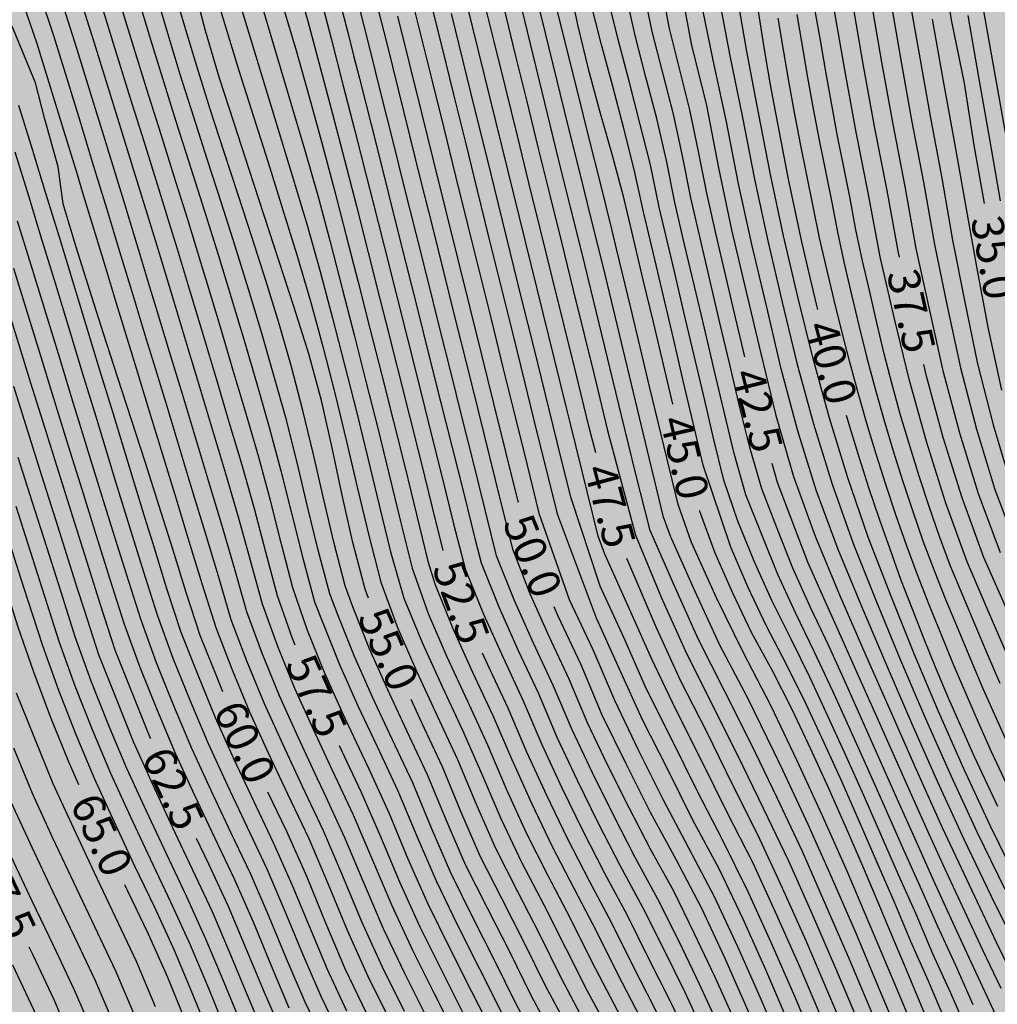
# Model space of a CAD drawing. Units: metres. Extents: x 582394 to 582747, y 4795040 to 4795291.
# Drawn here: x 582421 to 582444, y 4795063 to 4795087 of the extents above; entities that cross this region are included whole.
import ezdxf

# ---------------------------------------------------------------- set-up
doc = ezdxf.new("R2010")
doc.units = ezdxf.units.M
for name, color, linetype in [('020104', 34, 'Continuous'), ('020307', 24, 'Continuous'), ('990504', 63, 'Continuous')]:
    doc.layers.add(name, color=color, linetype=linetype)
doc.layers.add('020105', color=24, linetype='Continuous', lineweight=30)
doc.styles.add('ARIALI', font='ARIALI.TTF', dxfattribs={"height": 1})

msp = doc.modelspace()

# ---------------------------------------------------------------- hatches: boundary and pattern name
at = {"layer": '990504'}
msp.add_hatch(color=256, dxfattribs=at).paths.add_polyline_path([(582410.354, 4795290.193), (582487.883, 4795290.191), (582487.55, 4795289.042), (582486.708, 4795285.604), (582486.002, 4795283.134), (582484.822, 4795280.099), (582483.222, 4795275.451), (582482.738, 4795274.353), (582481.796, 4795272.465), (582480.968, 4795270.431), (582479.83, 4795266.761), (582478.162, 4795262.851), (582477.784, 4795261.763), (582477.028, 4795259.279), (582475.898, 4795256.047), (582475.56, 4795254.825), (582474.687, 4795250.4), (582474.027, 4795247.916), (582473.373, 4795245.914), (582472.303, 4795242.416), (582470.921, 4795238.604), (582470.035, 4795235.197), (582468.657, 4795217.703), (582468.436, 4795197.874), (582467.127, 4795188.663), (582466.52, 4795183.394), (582466.458, 4795182.316), (582465.96, 4795176.544), (582465.45, 4795173.19), (582464.72, 4795167.126), (582464.176, 4795163.504), (582463.514, 4795160.062), (582462.816, 4795155.543), (582462.594, 4795154.493), (582462.222, 4795153.269), (582461.398, 4795150.877), (582460.446, 4795147.621), (582459.66, 4795145.415), (582458.434, 4795142.391), (582458.058, 4795141.143), (582457.242, 4795137.775), (582457.049, 4795136.619), (582456.951, 4795135.451), (582456.951, 4795134.297), (582457.031, 4795132.939), (582457.299, 4795130.719), (582457.635, 4795128.471), (582458.183, 4795123.964), (582458.561, 4795121.62), (582459.321, 4795117.904), (582459.693, 4795115.6), (582459.803, 4795113.338), (582460.345, 4795108.866), (582460.573, 4795106.588), (582460.647, 4795105.36), (582460.681, 4795102.952), (582460.671, 4795098.092), (582460.735, 4795096.938), (582460.927, 4795095.802), (582461.204, 4795094.702), (582461.602, 4795093.55), (582463.082, 4795090.268), (582464.144, 4795088.33), (582464.554, 4795087.32), (582464.696, 4795086.208), (582464.28, 4795081.619), (582463.914, 4795078.481), (582463.87, 4795077.485), (582463.848, 4795075.143), (582463.89, 4795072.973), (582463.93, 4795071.801), (582464.096, 4795070.607), (582464.408, 4795069.305), (582465.02, 4795067.275), (582465.49, 4795066.109), (582466.022, 4795064.957), (582466.6, 4795063.833), (582467.276, 4795062.937), (582468.094, 4795062.345), (582468.566, 4795062.181), (582469.594, 4795062.075), (582470.698, 4795062.141), (582471.733, 4795062.265), (582472.871, 4795062.497), (582473.997, 4795062.893), (582475.079, 4795063.345), (582476.243, 4795063.723), (582477.451, 4795063.929), (582478.487, 4795063.977), (582480.513, 4795063.889), (582481.723, 4795063.483), (582482.573, 4795062.929), (582483.405, 4795062.079), (582484.063, 4795061.113), (582484.549, 4795060.225), (582484.973, 4795059.233), (582485.791, 4795057.031), (582487.243, 4795053.705), (582488.419, 4795050.495), (582490.083, 4795046.795), (582490.507, 4795045.761), (582491.694, 4795042.577), (582492.12, 4795041.325), (582492.438, 4795040.198), (582394.171, 4795040.2), (582394.176, 4795281.07), (582395.954, 4795281.72), (582396.894, 4795282.136), (582397.828, 4795282.682), (582401.33, 4795284.974), (582403.036, 4795285.94), (582404.832, 4795286.864), (582408.288, 4795288.95), (582409.498, 4795289.538)])

# ---------------------------------------------------------------- linework, layer by layer
at = {"layer": '020104', "flags": 128}
for points, elevation in [([(582425.762, 4795087.5), (582426.091, 4795086.408), (582426.426, 4795085.319), (582426.768, 4795084.232), (582427.113, 4795083.145), (582427.456, 4795082.058), (582427.795, 4795080.97), (582428.119, 4795079.877), (582428.414, 4795078.776), (582428.696, 4795077.673), (582428.963, 4795076.565), (582429.224, 4795075.455), (582429.491, 4795074.347), (582429.775, 4795073.243), (582430.169, 4795072.174), (582430.623, 4795071.128), (582431.104, 4795070.095), (582431.583, 4795069.061), (582432.024, 4795068.01), (582432.481, 4795066.966), (582432.997, 4795065.95), (582433.522, 4795064.938), (582434.025, 4795063.915), (582434.555, 4795062.906)], 54.5), ([(582441.386, 4795063.04), (582440.841, 4795064.328), (582440.288, 4795065.612), (582439.726, 4795066.892), (582439.126, 4795068.155), (582438.521, 4795069.415), (582437.895, 4795070.666), (582437.264, 4795071.912), (582436.69, 4795073.187), (582436.13, 4795074.468), (582435.783, 4795075.822), (582435.455, 4795077.181), (582435.126, 4795078.54), (582434.798, 4795079.899), (582434.525, 4795080.998), (582434.252, 4795082.097), (582433.98, 4795083.196), (582433.709, 4795084.295), (582433.44, 4795085.395), (582433.172, 4795086.495), (582432.904, 4795087.595)], 46.5), ([(582433.518, 4795062.276), (582432.971, 4795063.291), (582432.461, 4795064.325), (582431.938, 4795065.353), (582431.428, 4795066.387), (582430.97, 4795067.445), (582430.527, 4795068.51), (582430.037, 4795069.554), (582429.586, 4795070.517), (582429.156, 4795071.489), (582428.759, 4795072.476), (582428.568, 4795072.972), (582428.297, 4795074), (582428.046, 4795075.034), (582427.799, 4795076.068), (582427.539, 4795077.099), (582427.253, 4795078.123), (582426.957, 4795079.144), (582426.652, 4795080.162), (582426.336, 4795081.177), (582426.013, 4795082.19), (582425.686, 4795083.202), (582425.361, 4795084.215), (582425.04, 4795085.228), (582424.731, 4795086.245), (582424.43, 4795087.265)], 56), ([(582433.869, 4795062.48), (582433.321, 4795063.492), (582432.816, 4795064.525), (582432.292, 4795065.55), (582431.776, 4795066.579), (582431.318, 4795067.635), (582430.878, 4795068.698), (582430.39, 4795069.74), (582429.938, 4795070.702), (582429.511, 4795071.676), (582429.115, 4795072.662), (582428.93, 4795073.16), (582428.668, 4795074.191), (582428.423, 4795075.225), (582428.183, 4795076.261), (582427.935, 4795077.295), (582427.667, 4795078.323), (582427.375, 4795079.344), (582427.061, 4795080.36), (582426.737, 4795081.372), (582426.407, 4795082.383), (582426.077, 4795083.394), (582425.751, 4795084.405), (582425.432, 4795085.419), (582425.127, 4795086.437), (582424.829, 4795087.458)], 55.5), ([(582430.415, 4795087.368), (582430.697, 4795086.233), (582430.978, 4795085.097), (582431.259, 4795083.961), (582431.54, 4795082.825), (582431.821, 4795081.689), (582432.102, 4795080.553), (582432.384, 4795079.417), (582432.665, 4795078.282), (582432.946, 4795077.146), (582433.227, 4795076.01), (582433.508, 4795074.874), (582434.222, 4795072.833), (582434.775, 4795071.656), (582435.287, 4795070.461), (582435.85, 4795069.289), (582436.434, 4795068.127), (582437.04, 4795066.977), (582437.644, 4795065.826), (582438.194, 4795064.648), (582438.722, 4795063.459), (582439.233, 4795062.263)], 49.5), ([(582440.198, 4795062.913), (582439.669, 4795064.154), (582439.123, 4795065.388), (582438.564, 4795066.615), (582437.948, 4795067.815), (582437.353, 4795069.026), (582436.743, 4795070.229), (582436.163, 4795071.447), (582435.611, 4795072.678), (582435.063, 4795073.909), (582434.904, 4795074.33), (582434.26, 4795076.95), (582434.153, 4795077.387), (582433.877, 4795078.504), (582433.601, 4795079.621), (582433.325, 4795080.739), (582433.05, 4795081.856), (582432.775, 4795082.973), (582432.5, 4795084.091), (582432.224, 4795085.208), (582431.949, 4795086.326), (582431.674, 4795087.443)], 48), ([(582442.098, 4795062.33), (582441.548, 4795063.633), (582440.998, 4795064.937), (582440.437, 4795066.236), (582439.864, 4795067.529), (582439.261, 4795068.808), (582439.058, 4795069.234), (582438.436, 4795070.505), (582437.78, 4795071.757), (582437.19, 4795073.043), (582436.615, 4795074.335), (582436.449, 4795074.776), (582436.118, 4795076.151), (582435.787, 4795077.527), (582435.456, 4795078.902), (582435.124, 4795080.278), (582435.014, 4795080.736), (582434.742, 4795081.829), (582434.469, 4795082.921), (582434.197, 4795084.014), (582433.926, 4795085.107), (582433.659, 4795086.201), (582433.394, 4795087.296)], 46), ([(582436.822, 4795087.423), (582437.102, 4795085.95), (582437.458, 4795084.494), (582437.743, 4795083.022), (582438.054, 4795081.556), (582438.399, 4795080.097), (582438.745, 4795078.638), (582439.101, 4795077.181), (582439.518, 4795075.741), (582440.029, 4795074.332), (582440.603, 4795072.947), (582441.202, 4795071.573), (582441.804, 4795070.2), (582442.408, 4795068.828), (582443.024, 4795067.461), (582443.662, 4795066.106), (582444.302, 4795064.75), (582444.957, 4795063.401)], 42), ([(582430.335, 4795063.119), (582429.813, 4795064.165), (582429.329, 4795065.228), (582428.881, 4795066.308), (582428.422, 4795067.382), (582427.921, 4795068.438), (582427.469, 4795069.404), (582427.027, 4795070.375), (582426.623, 4795071.363), (582426.246, 4795072.361), (582425.944, 4795073.384), (582425.635, 4795074.405), (582425.325, 4795075.426), (582425.015, 4795076.446), (582424.705, 4795077.467), (582424.394, 4795078.488), (582424.239, 4795078.998), (582423.928, 4795080.019), (582423.617, 4795081.039), (582423.306, 4795082.06), (582422.995, 4795083.079), (582422.683, 4795084.099), (582422.37, 4795085.119), (582422.054, 4795086.138), (582421.722, 4795087.152)], 59), ([(582422.682, 4795087.015), (582422.999, 4795085.997), (582423.316, 4795084.98), (582423.632, 4795083.963), (582423.949, 4795082.946), (582424.262, 4795081.928), (582424.573, 4795080.91), (582424.883, 4795079.891), (582425.19, 4795078.871), (582425.496, 4795077.851), (582425.802, 4795076.83), (582426.107, 4795075.81), (582426.411, 4795074.789), (582426.694, 4795073.762), (582426.975, 4795072.734), (582427.336, 4795071.733), (582427.737, 4795070.746), (582428.176, 4795069.775), (582428.627, 4795068.81), (582429.123, 4795067.758), (582429.578, 4795066.687), (582430.031, 4795065.616), (582430.523, 4795064.562), (582431.043, 4795063.521), (582431.571, 4795062.485)], 58), ([(582424.032, 4795087.073), (582424.336, 4795086.054), (582424.65, 4795085.038), (582424.971, 4795084.024), (582425.294, 4795083.011), (582425.616, 4795081.997), (582425.933, 4795080.981), (582426.243, 4795079.965), (582426.547, 4795078.945), (582426.846, 4795077.925), (582427.142, 4795076.903), (582427.418, 4795075.876), (582427.675, 4795074.844), (582427.931, 4795073.811), (582428.209, 4795072.784), (582428.403, 4795072.289), (582428.802, 4795071.303), (582429.234, 4795070.331), (582429.685, 4795069.368), (582430.176, 4795068.322), (582430.622, 4795067.256), (582431.08, 4795066.195), (582431.585, 4795065.156), (582432.106, 4795064.124), (582432.621, 4795063.089)], 56.5), ([(582426.385, 4795087.109), (582426.714, 4795086.021), (582427.046, 4795084.934), (582427.379, 4795083.847), (582427.71, 4795082.759), (582428.037, 4795081.671), (582428.345, 4795080.576), (582428.635, 4795079.477), (582428.919, 4795078.376), (582429.2, 4795077.276), (582429.467, 4795076.171), (582429.732, 4795075.065), (582430.004, 4795073.961), (582430.32, 4795072.87), (582430.752, 4795071.819), (582431.221, 4795070.783), (582431.706, 4795069.755), (582432.159, 4795068.713), (582432.608, 4795067.668), (582433.095, 4795066.641), (582433.619, 4795065.632), (582434.137, 4795064.621), (582434.642, 4795063.602), (582435.186, 4795062.604)], 54), ([(582428.318, 4795087.166), (582428.602, 4795086.077), (582428.882, 4795084.988), (582429.161, 4795083.898), (582429.439, 4795082.807), (582429.577, 4795082.262), (582429.852, 4795081.171), (582430.127, 4795080.08), (582430.401, 4795078.989), (582430.676, 4795077.898), (582430.95, 4795076.807), (582431.225, 4795075.717), (582431.494, 4795074.625), (582431.775, 4795073.535), (582432.196, 4795072.492), (582432.659, 4795071.467), (582433.138, 4795070.449), (582433.579, 4795069.413), (582434.05, 4795068.392), (582434.541, 4795067.379), (582435.057, 4795066.38), (582435.589, 4795065.389), (582436.088, 4795064.381), (582436.596, 4795063.376), (582437.084, 4795062.363)], 52), ([(582429.644, 4795087.037), (582429.914, 4795085.954), (582430.184, 4795084.87), (582430.454, 4795083.787), (582430.723, 4795082.703), (582430.993, 4795081.619), (582431.263, 4795080.536), (582431.532, 4795079.452), (582431.802, 4795078.368), (582432.071, 4795077.285), (582432.341, 4795076.201), (582432.611, 4795075.119), (582432.88, 4795074.035), (582433.283, 4795072.994), (582433.739, 4795071.975), (582434.211, 4795070.964), (582434.643, 4795069.934), (582435.127, 4795068.928), (582435.626, 4795067.929), (582436.137, 4795066.936), (582436.679, 4795065.96), (582437.174, 4795064.959), (582437.652, 4795063.95), (582438.11, 4795062.932)], 50.5), ([(582443.636, 4795062.615), (582443.226, 4795063.548), (582442.805, 4795064.476), (582442.408, 4795065.414), (582441.993, 4795066.344), (582441.587, 4795067.279), (582441.176, 4795068.211), (582440.76, 4795069.139), (582440.335, 4795070.065), (582439.905, 4795070.989), (582439.457, 4795071.904), (582439.002, 4795072.815), (582438.587, 4795073.745), (582438.198, 4795074.687), (582437.867, 4795075.649), (582437.629, 4795076.64), (582437.395, 4795077.631), (582437.162, 4795078.623), (582436.928, 4795079.615), (582436.695, 4795080.606), (582436.461, 4795081.598), (582436.344, 4795082.094), (582436.139, 4795083.092), (582435.892, 4795084.08), (582435.634, 4795085.066), (582435.377, 4795086.051), (582435.135, 4795087.041)], 44), ([(582443.758, 4795063.275), (582443.344, 4795064.2), (582442.92, 4795065.121), (582442.51, 4795066.048), (582442.099, 4795066.974), (582441.689, 4795067.902), (582441.278, 4795068.828), (582440.864, 4795069.752), (582440.444, 4795070.675), (582440.014, 4795071.594), (582439.569, 4795072.504), (582439.147, 4795073.426), (582438.387, 4795075.306), (582438.112, 4795076.281), (582437.877, 4795077.268), (582437.644, 4795078.254), (582437.411, 4795079.241), (582437.178, 4795080.228), (582436.946, 4795081.215), (582436.717, 4795082.202), (582436.519, 4795083.197), (582436.289, 4795084.184), (582436.033, 4795085.165), (582435.777, 4795086.146), (582435.556, 4795087.135)], 43.5), ([(582444.514, 4795062.554), (582444.086, 4795063.467), (582443.664, 4795064.384), (582443.239, 4795065.299), (582442.821, 4795066.217), (582442.407, 4795067.137), (582441.997, 4795068.059), (582441.587, 4795068.98), (582441.177, 4795069.902), (582440.763, 4795070.822), (582440.345, 4795071.74), (582439.914, 4795072.652), (582439.502, 4795073.573), (582439.13, 4795074.511), (582438.764, 4795075.451), (582438.483, 4795076.42), (582438.244, 4795077.4), (582438.012, 4795078.382), (582437.78, 4795079.364), (582437.548, 4795080.346), (582437.316, 4795081.328), (582437.091, 4795082.312), (582436.896, 4795083.302), (582436.681, 4795084.287), (582436.43, 4795085.265), (582436.179, 4795086.242), (582435.978, 4795087.23)], 43), ([(582444.847, 4795064.489), (582444.187, 4795065.827), (582443.541, 4795067.171), (582442.921, 4795068.529), (582442.313, 4795069.892), (582441.722, 4795071.261), (582441.141, 4795072.636), (582440.569, 4795074.014), (582440.053, 4795075.414), (582439.61, 4795076.839), (582439.227, 4795078.281), (582438.882, 4795079.733), (582438.537, 4795081.185), (582438.218, 4795082.643), (582437.937, 4795084.108), (582437.619, 4795085.566), (582437.319, 4795087.027)], 41.5), ([(582437.74, 4795087.127), (582438.015, 4795085.668), (582438.313, 4795084.213), (582438.594, 4795082.754), (582438.906, 4795081.302), (582439.247, 4795079.856), (582439.597, 4795078.413), (582439.987, 4795076.979), (582440.425, 4795075.56), (582440.925, 4795074.162), (582441.475, 4795072.782), (582442.04, 4795071.408), (582442.624, 4795070.043), (582443.228, 4795068.686), (582443.85, 4795067.337), (582444.501, 4795066.003)], 41), ([(582444.813, 4795066.176), (582444.16, 4795067.502), (582443.536, 4795068.843), (582442.934, 4795070.193), (582442.36, 4795071.556), (582441.809, 4795072.928), (582441.281, 4795074.309), (582440.796, 4795075.705), (582440.364, 4795077.119), (582439.97, 4795078.545), (582439.614, 4795079.98), (582439.276, 4795081.419), (582438.971, 4795082.866), (582438.69, 4795084.318), (582438.412, 4795085.77), (582438.161, 4795087.227)], 40.5), ([(582441.785, 4795087.079), (582442.041, 4795085.611), (582442.303, 4795084.145), (582442.583, 4795082.682), (582442.843, 4795081.214), (582443.145, 4795079.756), (582443.457, 4795078.3), (582443.836, 4795076.859), (582444.268, 4795075.433), (582444.792, 4795074.04)], 36.5), ([(582442.224, 4795087.169), (582442.481, 4795085.704), (582442.74, 4795084.24), (582443.014, 4795082.778), (582443.27, 4795081.313), (582443.562, 4795079.855), (582443.86, 4795078.398), (582444.23, 4795076.958), (582444.656, 4795075.534)], 36), ([(582421.31, 4795086.965), (582421.659, 4795085.956), (582421.972, 4795084.935), (582422.285, 4795083.914), (582422.597, 4795082.893), (582422.753, 4795082.383), (582423.064, 4795081.362), (582423.22, 4795080.851), (582423.532, 4795079.83), (582423.688, 4795079.319), (582423.999, 4795078.298), (582424.311, 4795077.277), (582424.623, 4795076.256), (582424.935, 4795075.234), (582425.247, 4795074.213), (582425.559, 4795073.192), (582425.882, 4795072.174), (582426.267, 4795071.178), (582426.672, 4795070.19), (582427.116, 4795069.219), (582427.569, 4795068.252), (582428.073, 4795067.194), (582428.534, 4795066.118), (582428.977, 4795065.034), (582429.457, 4795063.965), (582429.981, 4795062.918)], 59.5), ([(582430.863, 4795062.973), (582430.338, 4795064.014), (582429.838, 4795065.067), (582429.379, 4795066.139), (582428.929, 4795067.214), (582428.441, 4795068.273), (582428.274, 4795068.624), (582427.822, 4795069.59), (582427.382, 4795070.56), (582426.98, 4795071.548), (582426.611, 4795072.547), (582426.321, 4795073.573), (582426.022, 4795074.596), (582425.715, 4795075.617), (582425.407, 4795076.638), (582425.099, 4795077.658), (582424.791, 4795078.679), (582424.482, 4795079.699), (582424.327, 4795080.209), (582424.017, 4795081.229), (582423.706, 4795082.247), (582423.394, 4795083.267), (582423.237, 4795083.776), (582422.922, 4795084.795), (582422.606, 4795085.812), (582422.286, 4795086.829)], 58.5), ([(582432.449, 4795062.546), (582431.922, 4795063.577), (582431.404, 4795064.613), (582430.893, 4795065.652), (582430.423, 4795066.71), (582429.978, 4795067.78), (582429.498, 4795068.833), (582429.332, 4795069.182), (582428.882, 4795070.146), (582428.447, 4795071.117), (582428.048, 4795072.104), (582427.702, 4795073.109), (582427.433, 4795074.139), (582427.171, 4795075.17), (582426.893, 4795076.197), (582426.594, 4795077.218), (582426.293, 4795078.239), (582425.99, 4795079.259), (582425.684, 4795080.278), (582425.529, 4795080.786), (582425.217, 4795081.803), (582424.9, 4795082.819), (582424.579, 4795083.834), (582424.259, 4795084.849), (582423.942, 4795085.864), (582423.634, 4795086.883)], 57), ([(582427.455, 4795086.872), (582427.773, 4795085.787), (582428.083, 4795084.699), (582428.382, 4795083.609), (582428.673, 4795082.516), (582428.958, 4795081.421), (582429.238, 4795080.326), (582429.517, 4795079.23), (582429.795, 4795078.133), (582430.074, 4795077.039), (582430.347, 4795075.941), (582430.614, 4795074.843), (582430.887, 4795073.745), (582431.047, 4795073.203), (582431.473, 4795072.155), (582431.94, 4795071.125), (582432.422, 4795070.102), (582432.87, 4795069.064), (582433.329, 4795068.031), (582433.818, 4795067.011), (582434.338, 4795066.007), (582434.863, 4795065.005), (582435.365, 4795063.992), (582435.891, 4795062.991)], 53), ([(582437.767, 4795062.742), (582437.3, 4795063.759), (582436.813, 4795064.767), (582436.316, 4795065.77), (582435.776, 4795066.751), (582435.265, 4795067.746), (582434.769, 4795068.75), (582434.289, 4795069.761), (582433.854, 4795070.792), (582433.379, 4795071.806), (582432.919, 4795072.827), (582432.509, 4795073.868), (582432.238, 4795074.954), (582431.967, 4795076.039), (582431.695, 4795077.125), (582431.424, 4795078.211), (582431.152, 4795079.297), (582430.881, 4795080.383), (582430.609, 4795081.469), (582430.337, 4795082.555), (582430.066, 4795083.641), (582429.794, 4795084.727), (582429.521, 4795085.813), (582429.249, 4795086.899)], 51), ([(582430.932, 4795087.008), (582431.211, 4795085.878), (582431.49, 4795084.749), (582431.77, 4795083.619), (582432.049, 4795082.49), (582432.328, 4795081.36), (582432.608, 4795080.231), (582432.887, 4795079.101), (582433.166, 4795077.971), (582433.444, 4795076.842), (582433.723, 4795075.712), (582433.938, 4795074.861), (582434.86, 4795072.403), (582435.402, 4795071.203), (582435.943, 4795070.003), (582436.542, 4795068.831), (582437.127, 4795067.652), (582437.752, 4795066.493), (582438.316, 4795065.304), (582438.857, 4795064.104), (582439.377, 4795062.894)], 49), ([(582432.677, 4795086.798), (582432.948, 4795085.692), (582433.219, 4795084.587), (582433.49, 4795083.481), (582433.763, 4795082.376), (582434.036, 4795081.271), (582434.309, 4795080.166), (582434.583, 4795079.061), (582434.8, 4795078.166), (582435.126, 4795076.823), (582435.788, 4795074.357), (582436.389, 4795072.891), (582436.955, 4795071.631), (582437.574, 4795070.396), (582438.192, 4795069.16), (582438.796, 4795067.917), (582439.396, 4795066.673), (582439.956, 4795065.41), (582440.505, 4795064.142), (582441.044, 4795062.87)], 47), ([(582442.453, 4795062.47), (582441.896, 4795063.788), (582441.342, 4795065.108), (582440.778, 4795066.423), (582440.203, 4795067.734), (582439.603, 4795069.033), (582438.984, 4795070.323), (582438.324, 4795071.592), (582437.697, 4795072.878), (582437.107, 4795074.182), (582436.789, 4795075.08), (582436.455, 4795076.471), (582436.12, 4795077.863), (582436.009, 4795078.327), (582435.675, 4795079.718), (582435.34, 4795081.11), (582435.229, 4795081.574), (582434.957, 4795082.661), (582434.686, 4795083.747), (582434.414, 4795084.834), (582434.143, 4795085.921), (582433.877, 4795087.009)], 45.5), ([(582443.101, 4795062.888), (582442.699, 4795063.83), (582442.288, 4795064.767), (582441.889, 4795065.71), (582441.482, 4795066.649), (582441.074, 4795067.588), (582440.66, 4795068.524), (582440.236, 4795069.455), (582439.803, 4795070.383), (582439.351, 4795071.301), (582438.875, 4795072.208), (582438.437, 4795073.132), (582438.034, 4795074.074), (582437.379, 4795076.007), (582437.144, 4795077.003), (582436.911, 4795078), (582436.679, 4795078.997), (582436.447, 4795079.994), (582436.213, 4795080.991), (582435.975, 4795081.987), (582435.754, 4795082.986), (582435.506, 4795083.979), (582435.242, 4795084.969), (582434.978, 4795085.958), (582434.727, 4795086.95)], 44.5), ([(582444.798, 4795070.973), (582444.207, 4795072.35), (582443.615, 4795073.726), (582443.103, 4795075.134), (582442.653, 4795076.562), (582442.249, 4795078.005), (582441.899, 4795079.462), (582441.564, 4795080.922), (582441.284, 4795082.394), (582440.993, 4795083.863), (582440.725, 4795085.338), (582440.468, 4795086.814)], 38), ([(582444.399, 4795073.935), (582443.88, 4795075.333), (582443.442, 4795076.76), (582443.056, 4795078.201), (582442.73, 4795079.657), (582442.414, 4795081.116), (582442.149, 4795082.585), (582441.866, 4795084.05), (582441.603, 4795085.519), (582441.346, 4795086.99)], 37), ([(582427.005, 4795086.719), (582427.329, 4795085.633), (582427.653, 4795084.546), (582427.973, 4795083.459), (582428.285, 4795082.368), (582428.581, 4795081.274), (582428.866, 4795080.176), (582429.146, 4795079.078), (582429.425, 4795077.979), (582429.705, 4795076.881), (582429.973, 4795075.78), (582430.24, 4795074.678), (582430.516, 4795073.578), (582430.894, 4795072.51), (582431.343, 4795071.469), (582431.822, 4795070.441), (582432.294, 4795069.411), (582432.736, 4795068.366), (582433.206, 4795067.334), (582433.717, 4795066.323), (582434.246, 4795065.319), (582434.75, 4795064.304), (582435.271, 4795063.297), (582435.803, 4795062.296)], 53.5), ([(582428.856, 4795086.761), (582428.994, 4795086.217), (582429.132, 4795085.673), (582429.27, 4795085.129), (582429.545, 4795084.041), (582429.819, 4795082.953), (582430.093, 4795081.865), (582430.366, 4795080.776), (582430.639, 4795079.688), (582430.912, 4795078.599), (582431.185, 4795077.511), (582431.459, 4795076.422), (582431.732, 4795075.335), (582432.002, 4795074.245), (582432.141, 4795073.702), (582432.557, 4795072.66), (582433.019, 4795071.637), (582433.496, 4795070.621), (582433.933, 4795069.588), (582434.409, 4795068.571), (582434.902, 4795067.563), (582435.416, 4795066.566), (582435.952, 4795065.58), (582436.451, 4795064.575), (582436.947, 4795063.568), (582437.426, 4795062.553)], 51.5), ([(582440.045, 4795062.298), (582439.524, 4795063.524), (582438.991, 4795064.746), (582438.439, 4795065.958), (582437.849, 4795067.153), (582437.236, 4795068.336), (582436.644, 4795069.53), (582436.048, 4795070.723), (582435.513, 4795071.943), (582434.953, 4795073.152), (582434.259, 4795075.255), (582433.938, 4795076.549), (582433.66, 4795077.672), (582433.383, 4795078.796), (582433.106, 4795079.919), (582432.828, 4795081.043), (582432.551, 4795082.166), (582432.274, 4795083.289), (582431.997, 4795084.413), (582431.72, 4795085.536), (582431.442, 4795086.66)], 48.5), ([(582444.739, 4795068.073), (582444.191, 4795069.246), (582443.884, 4795069.934), (582443.58, 4795070.624), (582443.286, 4795071.318), (582443, 4795072.015), (582442.716, 4795072.713), (582442.443, 4795073.415), (582442.181, 4795074.122), (582441.934, 4795074.834), (582441.695, 4795075.549), (582441.467, 4795076.267), (582441.248, 4795076.988), (582441.04, 4795077.713), (582440.841, 4795078.44), (582440.653, 4795079.169), (582440.473, 4795079.901), (582440.298, 4795080.634), (582440.131, 4795081.369), (582439.981, 4795082.108), (582439.83, 4795082.846), (582439.681, 4795083.585), (582439.541, 4795084.326), (582439.406, 4795085.067), (582439.278, 4795085.81), (582439.154, 4795086.553)], 39.5), ([(582439.592, 4795086.64), (582439.717, 4795085.898), (582439.847, 4795085.157), (582439.978, 4795084.417), (582440.118, 4795083.678), (582440.267, 4795082.94), (582440.416, 4795082.203), (582440.561, 4795081.465), (582440.72, 4795080.73), (582440.895, 4795079.998), (582441.068, 4795079.267), (582441.248, 4795078.536), (582441.443, 4795077.81), (582441.646, 4795077.086), (582441.863, 4795076.365), (582442.089, 4795075.648), (582442.325, 4795074.934), (582442.57, 4795074.223), (582442.833, 4795073.518), (582443.114, 4795072.821), (582443.401, 4795072.126), (582443.69, 4795071.432), (582443.986, 4795070.74), (582444.289, 4795070.052), (582444.596, 4795069.365)], 39), ([(582444.393, 4795070.857), (582444.095, 4795071.546), (582443.804, 4795072.238), (582443.511, 4795072.928), (582443.224, 4795073.622), (582442.957, 4795074.324), (582442.714, 4795075.034), (582442.48, 4795075.747), (582442.258, 4795076.464), (582442.044, 4795077.183), (582441.846, 4795077.907), (582441.655, 4795078.633), (582441.484, 4795079.364), (582441.316, 4795080.096), (582441.141, 4795080.826), (582440.99, 4795081.561), (582440.851, 4795082.299), (582440.704, 4795083.035), (582440.555, 4795083.77), (582440.417, 4795084.508), (582440.286, 4795085.247), (582440.158, 4795085.987), (582440.03, 4795086.726)], 38.5), ([(582443.627, 4795086.617), (582443.883, 4795085.16), (582444.139, 4795083.702), (582444.396, 4795082.245)], 34.5), ([(582443.995, 4795086.767), (582444.252, 4795085.31), (582444.51, 4795083.854)], 34), ([(582442.786, 4795086.528), (582443.046, 4795085.067), (582443.317, 4795083.607), (582443.574, 4795082.145), (582443.837, 4795080.684), (582444.106, 4795079.224), (582444.427, 4795077.774)], 35.5), ([(582421.225, 4795084.498), (582421.546, 4795083.464), (582421.864, 4795082.427), (582422.182, 4795081.391), (582422.498, 4795080.354), (582422.814, 4795079.317), (582423.13, 4795078.279), (582423.446, 4795077.242), (582423.604, 4795076.724), (582423.921, 4795075.687), (582424.239, 4795074.651), (582424.399, 4795074.133), (582424.719, 4795073.097), (582425.054, 4795072.066), (582425.455, 4795071.059), (582425.862, 4795070.054), (582426.309, 4795069.066), (582426.767, 4795068.084), (582427.234, 4795067.105), (582427.676, 4795066.116), (582428.09, 4795065.114), (582428.508, 4795064.113), (582428.966, 4795063.131)], 60.5), ([(582421.133, 4795083.398), (582421.456, 4795082.358), (582421.776, 4795081.318), (582422.094, 4795080.277), (582422.412, 4795079.236), (582422.729, 4795078.195), (582423.046, 4795077.153), (582423.205, 4795076.633), (582423.524, 4795075.592), (582423.845, 4795074.552), (582424.168, 4795073.513), (582424.494, 4795072.474), (582424.869, 4795071.453), (582425.273, 4795070.442), (582425.7, 4795069.441), (582426.155, 4795068.452), (582426.618, 4795067.468), (582427.087, 4795066.485), (582427.513, 4795065.483), (582427.924, 4795064.476), (582428.359, 4795063.478), (582428.835, 4795062.499)], 61), ([(582428.459, 4795062.352), (582427.987, 4795063.337), (582427.554, 4795064.341), (582427.139, 4795065.352), (582426.707, 4795066.356), (582426.237, 4795067.342), (582425.772, 4795068.331), (582425.314, 4795069.324), (582424.888, 4795070.33), (582424.483, 4795071.345), (582424.107, 4795072.371), (582423.777, 4795073.412), (582423.451, 4795074.455), (582423.127, 4795075.499), (582422.805, 4795076.543), (582422.484, 4795077.588), (582422.164, 4795078.633), (582421.844, 4795079.678), (582421.524, 4795080.723), (582421.202, 4795081.767)], 61.5), ([(582427.614, 4795063.195), (582427.184, 4795064.205), (582426.766, 4795065.22), (582426.329, 4795066.226), (582425.856, 4795067.216), (582425.389, 4795068.21), (582424.93, 4795069.206), (582424.503, 4795070.217), (582424.096, 4795071.236), (582423.72, 4795072.267), (582423.387, 4795073.312), (582423.059, 4795074.359), (582422.731, 4795075.406), (582422.406, 4795076.454), (582422.082, 4795077.503), (582421.76, 4795078.552), (582421.437, 4795079.6), (582421.113, 4795080.649)], 62), ([(582427.095, 4795062.408), (582426.657, 4795063.424), (582426.233, 4795064.446), (582425.803, 4795065.465), (582425.331, 4795066.466), (582424.858, 4795067.465), (582424.392, 4795068.469), (582423.941, 4795069.479), (582423.528, 4795070.505), (582423.122, 4795071.535), (582422.78, 4795072.587), (582422.612, 4795073.114), (582422.444, 4795073.641), (582422.111, 4795074.696), (582421.778, 4795075.751), (582421.445, 4795076.806), (582421.114, 4795077.862)], 63), ([(582426.499, 4795062.771), (582426.075, 4795063.798), (582425.646, 4795064.822), (582425.192, 4795065.835), (582424.713, 4795066.837), (582424.243, 4795067.843), (582423.779, 4795068.852), (582423.348, 4795069.876), (582422.938, 4795070.907), (582422.564, 4795071.953), (582422.228, 4795073.011), (582421.891, 4795074.069), (582421.555, 4795075.128), (582421.219, 4795076.186)], 63.5), ([(582421.16, 4795075.042), (582421.497, 4795073.978), (582421.834, 4795072.915), (582422.175, 4795071.853), (582422.55, 4795070.803), (582422.963, 4795069.767), (582423.392, 4795068.738), (582423.859, 4795067.724), (582424.33, 4795066.714), (582424.811, 4795065.707), (582425.273, 4795064.692), (582425.704, 4795063.664), (582426.127, 4795062.632)], 64), ([(582420.934, 4795074.416), (582421.271, 4795073.348), (582421.442, 4795072.815), (582421.787, 4795071.75), (582422.164, 4795070.695), (582422.578, 4795069.654), (582423.007, 4795068.62), (582423.476, 4795067.603), (582423.948, 4795066.588), (582424.432, 4795065.578), (582424.899, 4795064.56), (582425.334, 4795063.528), (582425.755, 4795062.491)], 64.5), ([(582421.17, 4795070.638), (582421.599, 4795069.563), (582422.035, 4795068.492), (582422.518, 4795067.441), (582423.008, 4795066.393), (582423.506, 4795065.348), (582424, 4795064.302), (582424.452, 4795063.237)], 65.5), ([(582421.102, 4795069.34), (582421.543, 4795068.269), (582422.029, 4795067.217), (582422.521, 4795066.168), (582423.021, 4795065.123), (582423.515, 4795064.074), (582423.969, 4795063.009)], 66), ([(582421.051, 4795068.047), (582421.538, 4795066.993), (582422.033, 4795065.943), (582422.536, 4795064.897), (582423.03, 4795063.847), (582423.488, 4795062.781)], 66.5), ([(582434.109, 4795040.199), (582433.88, 4795040.639), (582433.227, 4795041.886), (582432.55, 4795043.121), (582431.94, 4795044.39), (582431.371, 4795045.678), (582430.762, 4795046.947), (582430.203, 4795047.966), (582429.65, 4795048.989), (582428.099, 4795052.11), (582427.536, 4795053.127), (582426.999, 4795054.158), (582426.481, 4795055.199), (582425.975, 4795056.245), (582425.451, 4795057.283), (582424.914, 4795058.314), (582424.393, 4795059.353), (582423.901, 4795060.407), (582423.446, 4795061.476), (582423.007, 4795062.553), (582422.545, 4795063.62), (582422.051, 4795064.672), (582421.545, 4795065.718), (582421.048, 4795066.769)], 67), ([(582421.081, 4795064.22), (582421.578, 4795063.165), (582422.043, 4795062.096), (582422.485, 4795061.016), (582422.943, 4795059.944), (582423.435, 4795058.886), (582423.954, 4795057.842), (582424.489, 4795056.806), (582425.014, 4795055.764), (582425.522, 4795054.714), (582426.041, 4795053.67), (582426.571, 4795052.631), (582427.126, 4795051.606), (582427.684, 4795050.582), (582428.184, 4795049.528), (582428.685, 4795048.476), (582429.245, 4795047.453), (582429.806, 4795046.43), (582429.962, 4795046.117), (582430.55, 4795044.847), (582431.122, 4795043.57), (582431.742, 4795042.317), (582432.405, 4795041.085), (582432.872, 4795040.199)], 68)]:
    msp.add_lwpolyline(points, dxfattribs=dict(at, elevation=elevation))
at = {"layer": '020105', "flags": 128}
for points, elevation in [([(582442.992, 4795087.932), (582443.243, 4795086.472), (582443.541, 4795085.021), (582443.768, 4795083.557), (582444.012, 4795082.18)], 35), ([(582427.744, 4795087.565), (582428.051, 4795086.479), (582428.344, 4795085.39), (582428.632, 4795084.299), (582428.916, 4795083.208), (582429.197, 4795082.115), (582429.475, 4795081.022), (582429.752, 4795079.929), (582429.89, 4795079.382), (582430.166, 4795078.288), (582430.442, 4795077.195), (582430.718, 4795076.102), (582430.987, 4795075.007), (582431.237, 4795073.995)], 52.5), ([(582422.65, 4795068.461), (582422.401, 4795069.026), (582421.981, 4795070.07), (582421.582, 4795071.122), (582421.214, 4795072.185), (582420.877, 4795073.258), (582420.557, 4795074.337), (582420.399, 4795074.877), (582420.078, 4795075.955), (582419.738, 4795077.028), (582419.365, 4795078.089), (582418.93, 4795079.126), (582418.495, 4795080.164), (582418.067, 4795081.204), (582417.617, 4795082.235), (582417.146, 4795083.257), (582416.648, 4795084.265), (582416.139, 4795085.268), (582415.665, 4795086.288), (582415.232, 4795087.327)], 65), ([(582426.05, 4795070.656), (582425.911, 4795070.994), (582425.515, 4795071.987), (582425.18, 4795073), (582424.867, 4795074.021), (582424.545, 4795075.04), (582424.218, 4795076.058), (582423.888, 4795077.075), (582423.557, 4795078.093), (582423.228, 4795079.11), (582422.904, 4795080.129), (582422.586, 4795081.151), (582422.277, 4795082.174), (582422.163, 4795083.044), (582421.847, 4795084.17), (582421.626, 4795085.029), (582421.103, 4795086.285), (582420.642, 4795087.248)], 60), ([(582429.485, 4795072.871), (582429.408, 4795073.079), (582429.114, 4795074.184), (582428.861, 4795075.299), (582428.623, 4795076.417), (582428.371, 4795077.532), (582428.079, 4795078.636), (582427.731, 4795079.726), (582427.376, 4795080.812), (582427.021, 4795081.899), (582426.667, 4795082.986), (582426.313, 4795084.073), (582425.961, 4795085.161), (582425.64, 4795086.258), (582425.346, 4795087.363)], 55), ([(582434.211, 4795087.367), (582434.424, 4795086.361), (582434.671, 4795085.362), (582434.934, 4795084.367), (582435.222, 4795083.379), (582435.484, 4795082.384), (582435.721, 4795081.383), (582435.962, 4795080.383), (582436.201, 4795079.382), (582436.437, 4795078.38), (582436.656, 4795077.448)], 45), ([(582438.364, 4795078.559), (582438.145, 4795079.487), (582437.915, 4795080.464), (582437.686, 4795081.442), (582437.466, 4795082.422), (582437.273, 4795083.407), (582437.07, 4795084.391), (582436.825, 4795085.365), (582436.582, 4795086.339), (582436.4, 4795087.326)], 42.5), ([(582424.343, 4795069.556), (582424.326, 4795069.594), (582423.914, 4795070.616), (582423.508, 4795071.641), (582423.166, 4795072.688), (582422.833, 4795073.738), (582422.502, 4795074.789), (582422.172, 4795075.841), (582421.844, 4795076.892), (582421.517, 4795077.945), (582421.191, 4795078.997), (582420.864, 4795080.049), (582420.537, 4795081.101), (582420.206, 4795082.152), (582419.822, 4795083.184), (582419.394, 4795084.2), (582418.924, 4795085.196), (582418.43, 4795086.179), (582417.951, 4795087.172)], 62.5), ([(582434.851, 4795076.298), (582434.691, 4795076.897), (582434.368, 4795078.224), (582434.093, 4795079.335), (582433.819, 4795080.446), (582433.545, 4795081.557), (582433.271, 4795082.669), (582432.998, 4795083.78), (582432.725, 4795084.892), (582432.452, 4795086.003), (582432.178, 4795087.115)], 47.5), ([(582438.6, 4795087.212), (582438.717, 4795086.466), (582438.838, 4795085.721), (582438.968, 4795084.977), (582439.102, 4795084.234), (582439.244, 4795083.492), (582439.392, 4795082.751), (582439.544, 4795082.012), (582439.706, 4795081.274), (582439.877, 4795080.538), (582440.053, 4795079.804), (582440.084, 4795079.682)], 40), ([(582440.907, 4795086.901), (582441.163, 4795085.428), (582441.429, 4795083.956), (582441.717, 4795082.489), (582441.988, 4795081.019), (582442.012, 4795080.911)], 37.5), ([(582427.756, 4795071.759), (582427.692, 4795071.918), (582427.339, 4795072.921), (582427.064, 4795073.95), (582426.793, 4795074.979), (582426.499, 4795076.003), (582426.197, 4795077.023), (582425.894, 4795078.044), (582425.589, 4795079.064), (582425.282, 4795080.083), (582424.973, 4795081.101), (582424.817, 4795081.61), (582424.504, 4795082.628), (582424.186, 4795083.644), (582423.867, 4795084.66), (582423.549, 4795085.675), (582423.237, 4795086.693)], 57.5), ([(582433.023, 4795075.124), (582433.009, 4795075.179), (582432.726, 4795076.321), (582432.443, 4795077.464), (582432.16, 4795078.606), (582431.876, 4795079.748), (582431.593, 4795080.89), (582431.31, 4795082.033), (582431.027, 4795083.175), (582430.744, 4795084.317), (582430.461, 4795085.46), (582430.178, 4795086.602)], 50), ([(582444.61, 4795072.462), (582444.006, 4795073.83), (582443.492, 4795075.233), (582443.047, 4795076.661), (582442.653, 4795078.103), (582442.589, 4795078.378)], 37.5), ([(582444.336, 4795067.953), (582443.786, 4795069.126), (582443.478, 4795069.815), (582443.174, 4795070.507), (582442.882, 4795071.204), (582442.598, 4795071.903), (582442.321, 4795072.605), (582442.052, 4795073.311), (582441.795, 4795074.021), (582441.544, 4795074.733), (582441.304, 4795075.449), (582441.07, 4795076.168), (582440.849, 4795076.89), (582440.765, 4795077.177)], 40), ([(582444.414, 4795063.66), (582443.983, 4795064.566), (582443.555, 4795065.475), (582443.132, 4795066.386), (582442.716, 4795067.3), (582442.305, 4795068.215), (582441.896, 4795069.132), (582441.491, 4795070.051), (582441.083, 4795070.968), (582440.675, 4795071.886), (582440.259, 4795072.8), (582439.857, 4795073.72), (582439.14, 4795075.596), (582439.009, 4795076.044)], 42.5), ([(582444.68, 4795058.477), (582444.236, 4795059.405), (582443.804, 4795060.339), (582443.384, 4795061.278), (582442.974, 4795062.222), (582442.57, 4795063.168), (582442.173, 4795064.117), (582441.774, 4795065.066), (582441.574, 4795065.54), (582441.173, 4795066.488), (582440.766, 4795067.433), (582440.351, 4795068.374), (582439.922, 4795069.309), (582439.48, 4795070.238), (582439.018, 4795071.157), (582438.526, 4795072.061), (582438.081, 4795072.988), (582437.665, 4795073.929), (582437.298, 4795074.934)], 45), ([(582444.364, 4795054.859), (582443.761, 4795056.084), (582443.116, 4795057.287), (582442.523, 4795058.517), (582441.959, 4795059.76), (582441.416, 4795061.013), (582440.883, 4795062.27), (582440.351, 4795063.528), (582439.813, 4795064.783), (582439.257, 4795066.029), (582438.68, 4795067.266), (582438.066, 4795068.486), (582437.466, 4795069.713), (582436.845, 4795070.929), (582436.278, 4795072.171), (582435.581, 4795073.805)], 47.5), ([(582444.555, 4795050.496), (582443.918, 4795051.612), (582443.241, 4795052.704), (582442.706, 4795053.872), (582442.126, 4795055.018), (582441.519, 4795056.15), (582440.956, 4795057.305), (582440.425, 4795058.475), (582439.915, 4795059.655), (582439.416, 4795060.839), (582438.92, 4795062.024), (582438.415, 4795063.206), (582437.894, 4795064.38), (582437.349, 4795065.543), (582436.756, 4795066.683), (582436.14, 4795067.81), (582435.564, 4795068.958), (582434.998, 4795070.111), (582434.501, 4795071.296), (582433.953, 4795072.458), (582433.864, 4795072.667)], 50), ([(582444.387, 4795047.116), (582443.746, 4795048.044), (582443.135, 4795048.992), (582442.575, 4795049.971), (582442.004, 4795050.944), (582441.47, 4795051.937), (582440.998, 4795052.962), (582440.485, 4795053.966), (582439.951, 4795054.96), (582439.457, 4795055.974), (582438.99, 4795057), (582437.668, 4795060.115), (582437.218, 4795061.15), (582436.745, 4795062.173), (582436.244, 4795063.184), (582435.728, 4795064.187), (582435.226, 4795065.197), (582434.697, 4795066.193), (582434.179, 4795067.195), (582433.69, 4795068.211), (582433.224, 4795069.238), (582432.78, 4795070.275), (582432.3, 4795071.296), (582432.175, 4795071.572)], 52.5), ([(582434.201, 4795062.712), (582433.663, 4795063.72), (582433.16, 4795064.747), (582432.638, 4795065.763), (582432.118, 4795066.781), (582431.665, 4795067.831), (582431.227, 4795068.887), (582430.744, 4795069.923), (582430.488, 4795070.478)], 55), ([(582431.742, 4795063.03), (582431.222, 4795064.067), (582430.707, 4795065.107), (582430.227, 4795066.164), (582429.778, 4795067.234), (582429.313, 4795068.297), (582428.98, 4795068.996), (582428.8, 4795069.381)], 57.5), ([(582429.447, 4795063.062), (582428.936, 4795064.12), (582428.48, 4795065.201), (582428.036, 4795066.289), (582427.554, 4795067.359), (582427.216, 4795068.065), (582427.111, 4795068.289)], 60), ([(582427.469, 4795062.553), (582427.026, 4795063.562), (582426.605, 4795064.58), (582426.177, 4795065.595), (582425.712, 4795066.594), (582425.426, 4795067.196)], 62.5), ([(582425.175, 4795062.875), (582424.747, 4795063.915), (582424.293, 4795064.944), (582423.806, 4795065.958), (582423.737, 4795066.104)], 65), ([(582422.525, 4795062.324), (582422.062, 4795063.392), (582421.566, 4795064.446), (582421.474, 4795064.635)], 67.5)]:
    msp.add_lwpolyline(points, dxfattribs=dict(at, elevation=elevation))

# ---------------------------------------------------------------- texts
at = {"layer": '020307', "style": 'ARIALI'}
for s, rotation, p in [('35.0', 280.1028, (582443.696, 4795081.819, 34.999)), ('37.5', 282.6228, (582441.712, 4795080.537, 37.499)), ('40.0', 285.1208, (582439.791, 4795079.292, 39.999)), ('42.5', 284.3678, (582438.058, 4795078.172, 42.499)), ('45.0', 283.0348, (582436.359, 4795077.072, 44.999)), ('47.5', 284.9488, (582434.566, 4795075.912, 47.499)), ('50.0', 291.9498, (582432.641, 4795074.649, 49.999)), ('52.5', 289.9238, (582430.979, 4795073.582, 52.499)), ('55.0', 293.6708, (582429.214, 4795072.425, 54.998)), ('57.5', 294.1798, (582427.507, 4795071.319, 57.498)), ('60.0', 294.6468, (582425.808, 4795070.216, 59.998)), ('62.5', 294.9118, (582424.114, 4795069.12, 62.498)), ('65.0', 294.8098, (582422.428, 4795068.028, 64.998)), ('67.5', 295.3758, (582420.142, 4795066.547, 67.498))]:
    msp.add_text(s, height=0.75, rotation=rotation, dxfattribs=at).set_placement(p)

doc.saveas('drawing.dxf')
